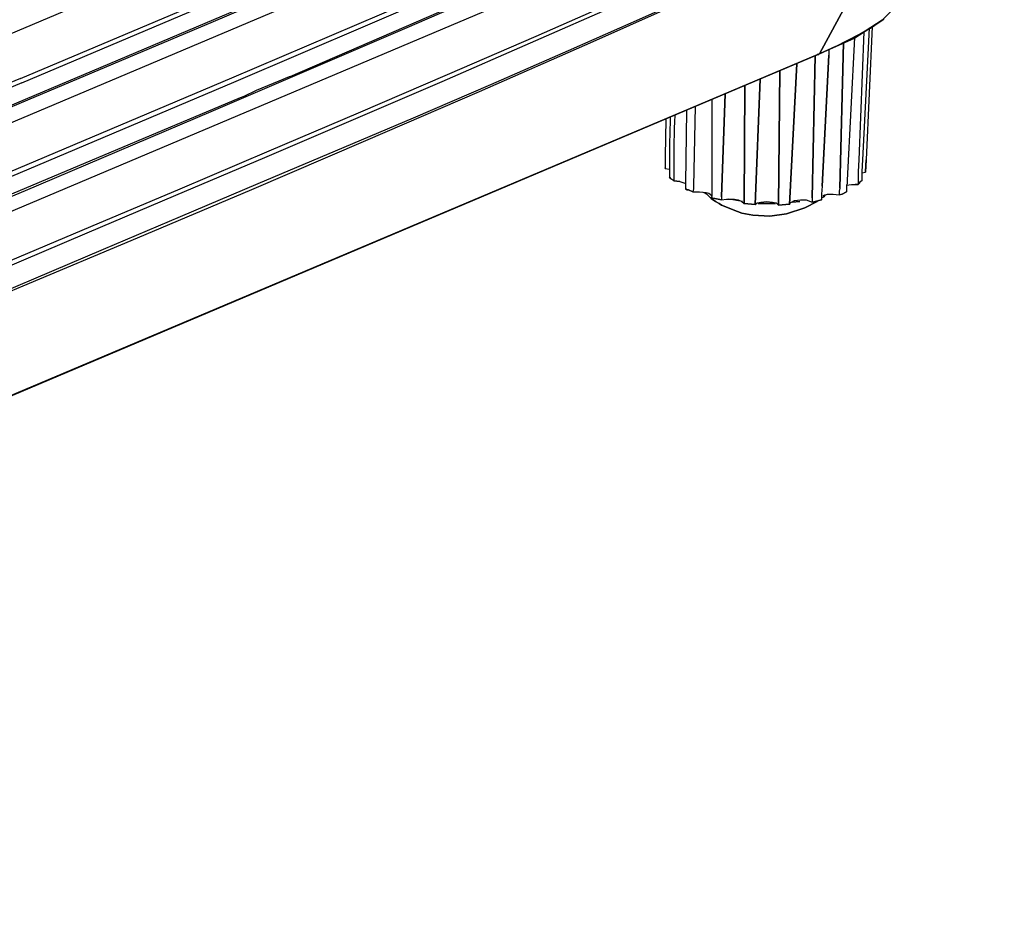
# Model space of a CAD drawing. Extents: x 23.4 to 56.5, y 0 to 23.4.
# Drawn here: x 53.1 to 54.2, y 17.2 to 18.2 of the extents above; entities that cross this region are included whole.
import ezdxf

# ---------------------------------------------------------------- set-up
doc = ezdxf.new("R2010")
doc.units = 0
doc.header["$MEASUREMENT"] = 0
doc.linetypes.add('AUSGEZOGEN', pattern=[0])
doc.layers.get('0').update_dxf_attribs({"linetype": 'AUSGEZOGEN'})

msp = doc.modelspace()

# ---------------------------------------------------------------- linework, layer by layer
for points in [[(51.8118, 17.6571), (54.1185, 18.6321)], [(51.8093, 17.5546), (54.116, 18.5296)], [(54.2135, 18.4471), (54.1914, 18.4337), (54.1692, 18.4209), (54.147, 18.4084), (54.1246, 18.3963), (54.1022, 18.3845), (54.0796, 18.373), (54.0569, 18.3616), (54.034, 18.3503), (54.0109, 18.3391), (53.9876, 18.3279), (53.9876, 18.3279), (53.8871, 18.2823), (53.7863, 18.2372), (53.6852, 18.1927), (53.584, 18.1487), (53.4826, 18.105), (53.381, 18.0617), (53.2794, 18.0185), (53.1777, 17.9755), (53.076, 17.9326)], [(54.2051, 18.4362), (54.1685, 18.4146), (54.1685, 18.4146), (54.1318, 18.3946), (54.1318, 18.3946), (54.0568, 18.3554), (54.0568, 18.3554), (53.9801, 18.3187), (53.9801, 18.3187), (53.88, 18.2737), (53.7796, 18.2291), (53.6789, 18.1849), (53.578, 18.141), (53.477, 18.0975), (53.3758, 18.0543), (53.2746, 18.0113), (53.1733, 17.9684), (53.0721, 17.9256)], [(54.1126, 18.4271), (51.8068, 17.4521)], [(52.9705, 17.8537), (53.1009, 17.9083), (53.2312, 17.9631), (53.3614, 18.0182), (53.4914, 18.0738), (53.6211, 18.1299), (53.7505, 18.1867), (53.8793, 18.2444), (54.0076, 18.3029), (54.0076, 18.3029), (54.2176, 18.4154)], [(54.2193, 18.4188), (54.205, 18.4096), (54.1906, 18.4007), (54.176, 18.392), (54.1613, 18.3835), (54.1464, 18.3752), (54.1315, 18.3671), (54.1165, 18.3591), (54.1013, 18.3514), (54.0862, 18.3437), (54.071, 18.3362), (54.071, 18.3362), (53.9846, 18.295), (53.8976, 18.2546), (53.81, 18.215), (53.722, 18.176), (53.6337, 18.1376), (53.5452, 18.0996), (53.4566, 18.062), (53.3681, 18.0245), (53.2798, 17.987), (53.1918, 17.9496), (53.1918, 17.9496), (53.0739, 17.8995)], [(53.5385, 18.2029), (53.771, 18.3038), (53.771, 18.3038), (54.0068, 18.4104)], [(54.0085, 18.1729), (54.1076, 18.3563), (54.1076, 18.3563), (54.0085, 18.1729), (54.0085, 18.1729)], [(53.3176, 18.2096), (53.5418, 18.3054)], [(53.0976, 18.1446), (53.3884, 18.2679)], [(53.0993, 18.1396), (53.391, 18.2637)], [(53.0835, 18.1129), (53.4043, 18.2487)], [(53.3385, 18.1454), (53.5668, 18.2429)], [(53.341, 18.1404), (53.5701, 18.2388)], [(54.0801, 18.2112), (54.101, 18.2321), (54.101, 18.2321), (54.0801, 18.2112), (54.0801, 18.2112)], [(53.4051, 18.1471), (53.5885, 18.2262)], [(52.9068, 18.0363), (53.106, 18.1204), (53.106, 18.1204), (53.3176, 18.2096)], [(54.0476, 18.1904), (54.0801, 18.2112), (54.0801, 18.2112), (54.0476, 18.1904), (54.0476, 18.1904)], [(54.0668, 18.2021), (54.0776, 18.2096)], [(54.0668, 18.2021), (54.0776, 18.2096)], [(54.0776, 18.2096), (54.0818, 18.2121), (54.0818, 18.2121), (54.0776, 18.2096), (54.0776, 18.2096)], [(53.3151, 18.1071), (53.5385, 18.2029)], [(54.0593, 18.1979), (54.0535, 18.0521), (54.0535, 18.0521), (54.0526, 18.0388), (54.0526, 18.0388), (54.0526, 18.0238)], [(54.0593, 18.1979), (54.0535, 18.0521), (54.0535, 18.0521), (54.0526, 18.0388), (54.0526, 18.0388), (54.0526, 18.0238)], [(54.0535, 18.1946), (54.0668, 18.2021), (54.0668, 18.2021), (54.0551, 18.1954)], [(54.0651, 18.2021), (54.0576, 18.0521), (54.0576, 18.0521), (54.0568, 18.0387), (54.0568, 18.0387), (54.0568, 18.0279)], [(54.0651, 18.2021), (54.0576, 18.0521), (54.0576, 18.0521), (54.0568, 18.0388), (54.0568, 18.0388), (54.0568, 18.0279)], [(54.0685, 18.2038), (54.0618, 18.0521), (54.0618, 18.0521), (54.061, 18.0379)], [(54.0685, 18.2038), (54.0618, 18.0521), (54.0618, 18.0521), (54.061, 18.0379)], [(54.0068, 18.1721), (54.0476, 18.1904), (54.0476, 18.1904), (54.0068, 18.1721), (54.0068, 18.1721)], [(54.0268, 18.1813), (54.0551, 18.1954)], [(54.0268, 18.1813), (54.0535, 18.1946)], [(54.0318, 18.0196), (54.036, 18.1854), (54.036, 18.1854), (54.0318, 18.0196), (54.0318, 18.0196)], [(54.0485, 18.1913), (54.0401, 18.0288), (54.0401, 18.0288), (54.0401, 18.0246), (54.0401, 18.0246), (54.0393, 18.0229), (54.0393, 18.0229), (54.0393, 18.0154)], [(54.0485, 18.1913), (54.0401, 18.0288), (54.0401, 18.0288), (54.0401, 18.0246), (54.0401, 18.0246), (54.0393, 18.0229), (54.0393, 18.0229), (54.0393, 18.0154)], [(54.0085, 18.1729), (54.0268, 18.1813), (54.0268, 18.1813), (54.0085, 18.1729), (54.0085, 18.1729)], [(54.0193, 18.1779), (54.0193, 18.1713)], [(54.0193, 18.1779), (54.0193, 18.1713)], [(51.6985, 17.1954), (54.0068, 18.1721), (54.0068, 18.1721), (51.6985, 17.1954), (51.6985, 17.1954)], [(51.6993, 17.1971), (54.0085, 18.1729), (54.0085, 18.1729), (51.6993, 17.1971), (51.6993, 17.1971)], [(54.0001, 18.0088), (54.0035, 18.1704), (54.0035, 18.1704), (54.0001, 18.0088), (54.0001, 18.0088)], [(54.0068, 18.1721), (54.0068, 18.1729)], [(54.0085, 18.1729), (54.0068, 18.1713)], [(54.0085, 18.1729), (54.0068, 18.1713)], [(54.0193, 18.1713), (54.0118, 18.0221), (54.0118, 18.0221), (54.0193, 18.1713), (54.0193, 18.1713)], [(53.9618, 18.0004), (53.9635, 18.1538), (53.9635, 18.1538), (53.9618, 18.0004), (53.9618, 18.0004)], [(53.9826, 18.1613), (53.9743, 18.0012), (53.9743, 18.0012), (53.9826, 18.1613), (53.9826, 18.1613)], [(53.0976, 18.1446), (53.0568, 18.1279), (53.0568, 18.1279), (53.0285, 18.1154)], [(53.0626, 18.0288), (53.3385, 18.1454)], [(53.0651, 18.0237), (53.341, 18.1404)], [(53.3485, 18.1229), (53.3526, 18.1246), (53.3526, 18.1246), (53.3668, 18.1313), (53.3668, 18.1313), (53.3926, 18.1421), (53.3926, 18.1421), (53.4043, 18.1471), (53.4043, 18.1471), (53.4051, 18.1471)], [(53.941, 18.1438), (53.9351, 18.0012), (53.9351, 18.0012), (53.941, 18.1438), (53.941, 18.1438)], [(53.0993, 18.1396), (53.0593, 18.1229), (53.0593, 18.1229), (53.0301, 18.1112)], [(53.9226, 18.0021), (53.9235, 18.1363), (53.9235, 18.1363), (53.9226, 18.0021), (53.9226, 18.0021)], [(52.7718, 17.8804), (53.3485, 18.1229)], [(53.886, 18.1204), (53.886, 18.0104), (53.886, 18.0104), (53.8851, 18.0088)], [(53.886, 18.1204), (53.886, 18.0104), (53.886, 18.0104), (53.8851, 18.0088)], [(53.901, 18.1271), (53.8968, 18.0096), (53.8968, 18.0096), (53.901, 18.1271), (53.901, 18.1271)], [(52.7151, 17.8546), (52.9043, 17.9338), (52.9043, 17.9338), (53.1035, 18.0171), (53.1035, 18.0171), (53.3151, 18.1071)], [(53.8568, 18.1079), (53.856, 18.0254), (53.856, 18.0254), (53.856, 18.0188)], [(53.8568, 18.1079), (53.856, 18.0254), (53.856, 18.0254), (53.856, 18.0188)], [(53.8668, 18.1129), (53.8651, 18.0221), (53.8651, 18.0221), (53.8651, 18.0188), (53.8651, 18.0188), (53.8643, 18.0154)], [(53.8668, 18.1129), (53.8651, 18.0221), (53.8651, 18.0221), (53.8651, 18.0188), (53.8651, 18.0188), (53.8643, 18.0154)], [(53.8335, 18.0979), (53.8326, 18.0563), (53.8326, 18.0563), (53.8326, 18.0421)], [(53.8335, 18.0979), (53.8326, 18.0563), (53.8326, 18.0563), (53.8326, 18.0421)], [(53.8385, 18.1004), (53.8382, 18.0936), (53.838, 18.0868), (53.8378, 18.0799), (53.8377, 18.0731), (53.8377, 18.0663), (53.8376, 18.0594), (53.8376, 18.0526), (53.8376, 18.0458), (53.8376, 18.0389), (53.8376, 18.0321)], [(53.8385, 18.1004), (53.8382, 18.0936), (53.838, 18.0868), (53.8378, 18.0799), (53.8377, 18.0731), (53.8377, 18.0663), (53.8376, 18.0594), (53.8376, 18.0526), (53.8376, 18.0458), (53.8376, 18.0389), (53.8376, 18.0321)], [(53.8435, 18.1029), (53.8432, 18.0954), (53.843, 18.0879), (53.8428, 18.0804), (53.8427, 18.0729), (53.8427, 18.0654), (53.8426, 18.0579), (53.8426, 18.0504), (53.8426, 18.0429), (53.8426, 18.0354), (53.8426, 18.0279)], [(53.8435, 18.1029), (53.8432, 18.0954), (53.843, 18.0879), (53.8428, 18.0804), (53.8427, 18.0729), (53.8427, 18.0654), (53.8426, 18.0579), (53.8426, 18.0504), (53.8426, 18.0429), (53.8426, 18.0354), (53.8426, 18.0279)], [(54.0618, 18.0521), (54.061, 18.0388), (54.061, 18.0388), (54.0618, 18.0521), (54.0618, 18.0521)], [(53.8326, 18.0429), (53.8326, 18.0421), (53.8326, 18.0421), (53.8326, 18.0429), (53.8326, 18.0429)], [(53.8326, 18.0421), (53.8376, 18.0413)], [(53.8326, 18.0421), (53.8376, 18.0413)], [(54.061, 18.0388), (54.061, 18.0379), (54.061, 18.0379), (54.061, 18.0388), (54.061, 18.0388)], [(53.8376, 18.0321), (53.8393, 18.0304), (53.8393, 18.0304), (53.8376, 18.0321), (53.8376, 18.0321)], [(53.8426, 18.0279), (53.8393, 18.0304)], [(53.8426, 18.0279), (53.8393, 18.0304)], [(53.8493, 18.0271), (53.8426, 18.0279), (53.8426, 18.0279), (53.8493, 18.0271), (53.8493, 18.0271)], [(54.0551, 18.0271), (54.0568, 18.0279), (54.0568, 18.0279), (54.0551, 18.0271), (54.0551, 18.0271)], [(54.0568, 18.0371), (54.061, 18.0379)], [(54.0568, 18.0371), (54.061, 18.0379)], [(53.8493, 18.0271), (53.8551, 18.0254)], [(53.8493, 18.0271), (53.8551, 18.0254)], [(53.856, 18.0188), (53.8576, 18.0179), (53.8576, 18.0179), (53.856, 18.0188), (53.856, 18.0188)], [(53.8593, 18.0179), (53.8643, 18.0154), (53.8643, 18.0154), (53.8593, 18.0179), (53.8593, 18.0179), (53.8576, 18.0179), (53.8576, 18.0179), (53.8593, 18.0179), (53.8593, 18.0179)], [(54.0118, 18.0221), (54.011, 18.0129), (54.011, 18.0129), (54.011, 18.0063)], [(54.0118, 18.0221), (54.011, 18.0129), (54.011, 18.0129), (54.011, 18.0063)], [(54.0318, 18.0196), (54.031, 18.0163), (54.031, 18.0163), (54.031, 18.0121)], [(54.0318, 18.0196), (54.031, 18.0163), (54.031, 18.0163), (54.031, 18.0121)], [(54.0393, 18.0229), (54.0451, 18.0238), (54.0451, 18.0238), (54.0493, 18.0238)], [(54.0393, 18.0229), (54.0451, 18.0237), (54.0451, 18.0237), (54.0493, 18.0237)], [(54.0526, 18.0237), (54.0493, 18.0237), (54.0493, 18.0237), (54.0526, 18.0237), (54.0526, 18.0237), (54.0543, 18.0254), (54.0543, 18.0254), (54.0526, 18.0237), (54.0526, 18.0237)], [(54.0543, 18.0254), (54.0551, 18.0271), (54.0551, 18.0271), (54.0543, 18.0254), (54.0543, 18.0254)], [(53.8643, 18.0154), (53.8718, 18.0154), (53.8718, 18.0154), (53.8793, 18.0146), (53.8793, 18.0146), (53.8826, 18.0138), (53.8826, 18.0138), (53.886, 18.0113)], [(53.8643, 18.0154), (53.8718, 18.0154), (53.8718, 18.0154), (53.8793, 18.0146), (53.8793, 18.0146), (53.8826, 18.0138), (53.8826, 18.0138), (53.886, 18.0113)], [(53.8768, 18.0146), (53.8801, 18.0129), (53.8801, 18.0129), (53.8768, 18.0146), (53.8768, 18.0146)], [(53.8851, 18.0079), (53.8901, 18.0046), (53.8901, 18.0046), (53.8851, 18.0079), (53.8851, 18.0079), (53.8801, 18.0129), (53.8801, 18.0129), (53.8851, 18.0079), (53.8851, 18.0079)], [(53.8851, 18.0088), (53.8893, 18.0079), (53.8893, 18.0079), (53.8851, 18.0088), (53.8851, 18.0088)], [(53.8893, 18.0079), (53.8968, 18.0063), (53.8968, 18.0063), (53.8893, 18.0079), (53.8893, 18.0079)], [(53.8968, 18.0096), (53.8968, 18.0063)], [(53.8968, 18.0096), (53.8968, 18.0063)], [(53.8968, 18.0063), (53.9026, 18.0071), (53.9026, 18.0071), (53.9118, 18.0071), (53.9118, 18.0071), (53.916, 18.0063), (53.916, 18.0063), (53.9201, 18.0046), (53.9201, 18.0046), (53.9226, 18.0021)], [(53.8968, 18.0063), (53.9026, 18.0071), (53.9026, 18.0071), (53.9118, 18.0071), (53.9118, 18.0071), (53.916, 18.0063), (53.916, 18.0063), (53.9201, 18.0046), (53.9201, 18.0046), (53.9226, 18.0021)], [(53.921, 18.0046), (53.9051, 18.0071)], [(53.921, 18.0046), (53.9051, 18.0071)], [(53.9743, 18.0012), (53.9751, 18.0029), (53.9751, 18.0029), (53.9768, 18.0038), (53.9768, 18.0038), (53.9801, 18.0054), (53.9801, 18.0054), (53.9868, 18.0063), (53.9868, 18.0063), (53.9935, 18.0063), (53.9935, 18.0063), (54.0001, 18.0038)], [(53.9743, 18.0013), (53.9751, 18.0029), (53.9751, 18.0029), (53.9768, 18.0038), (53.9768, 18.0038), (53.9801, 18.0054), (53.9801, 18.0054), (53.9868, 18.0063), (53.9868, 18.0063), (53.9935, 18.0063), (53.9935, 18.0063), (54.0001, 18.0038)], [(54.0001, 18.0088), (54.0001, 18.0038)], [(54.0001, 18.0088), (54.0001, 18.0038)], [(54.0035, 18.0046), (54.011, 18.0063), (54.011, 18.0063), (54.0035, 18.0046), (54.0035, 18.0046)], [(54.011, 18.0088), (54.0135, 18.0096), (54.0135, 18.0096), (54.011, 18.0088), (54.011, 18.0088)], [(54.0126, 18.0113), (54.0176, 18.0129), (54.0176, 18.0129), (54.0243, 18.0129), (54.0243, 18.0129), (54.031, 18.0121)], [(54.0126, 18.0113), (54.0176, 18.0129), (54.0176, 18.0129), (54.0243, 18.0129), (54.0243, 18.0129), (54.031, 18.0121)], [(54.0135, 18.0096), (54.0151, 18.0121), (54.0151, 18.0121), (54.0135, 18.0096), (54.0135, 18.0096)], [(54.031, 18.0121), (54.0343, 18.0129), (54.0343, 18.0129), (54.031, 18.0121), (54.031, 18.0121)], [(54.0343, 18.0129), (54.0393, 18.0154), (54.0393, 18.0154), (54.0343, 18.0129), (54.0343, 18.0129)], [(53.8943, 18.0021), (53.8968, 18.0004), (53.8968, 18.0004), (53.8943, 18.0021), (53.8943, 18.0021), (53.8901, 18.0046), (53.8901, 18.0046), (53.8943, 18.0021), (53.8943, 18.0021)], [(53.8968, 18.0004), (53.9151, 17.9929), (53.9151, 17.9929), (53.8968, 18.0004), (53.8968, 18.0004)], [(53.9226, 18.0021), (53.9351, 18.0012), (53.9351, 18.0012), (53.9226, 18.0021), (53.9226, 18.0021)], [(53.9351, 18.0012), (53.9376, 18.0029), (53.9376, 18.0029), (53.9418, 18.0038), (53.9418, 18.0038), (53.9485, 18.0046), (53.9485, 18.0046), (53.9551, 18.0038), (53.9551, 18.0038), (53.9593, 18.0029), (53.9593, 18.0029), (53.9618, 18.0004)], [(53.9351, 18.0013), (53.9376, 18.0029), (53.9376, 18.0029), (53.9418, 18.0038), (53.9418, 18.0038), (53.9485, 18.0046), (53.9485, 18.0046), (53.9551, 18.0038), (53.9551, 18.0038), (53.9593, 18.0029), (53.9593, 18.0029), (53.9618, 18.0004)], [(53.9385, 18.0021), (53.9551, 18.0021), (53.9551, 18.0021), (53.9385, 18.0021), (53.9385, 18.0021)], [(53.9551, 18.0021), (53.9585, 18.0021), (53.9585, 18.0021), (53.9551, 18.0021), (53.9551, 18.0021)], [(53.9618, 18.0004), (53.9743, 18.0013), (53.9743, 18.0013), (53.9618, 18.0004), (53.9618, 18.0004)], [(53.971, 17.9904), (53.9918, 17.9971), (53.9918, 17.9971), (53.971, 17.9904), (53.971, 17.9904)], [(53.9776, 18.0038), (53.986, 18.0046), (53.986, 18.0046), (53.9776, 18.0038), (53.9776, 18.0038)], [(53.9918, 17.9971), (54.006, 18.0046), (54.006, 18.0046), (53.9918, 17.9971), (53.9918, 17.9971)], [(54.0001, 18.0038), (54.0035, 18.0046), (54.0035, 18.0046), (54.0001, 18.0038), (54.0001, 18.0038)], [(53.9201, 17.9913), (53.9326, 17.9888), (53.9326, 17.9888), (53.9201, 17.9913), (53.9201, 17.9913), (53.9151, 17.9929), (53.9151, 17.9929), (53.9201, 17.9913), (53.9201, 17.9913)], [(53.9326, 17.9888), (53.9518, 17.9879), (53.9518, 17.9879), (53.9326, 17.9888), (53.9326, 17.9888)], [(53.9518, 17.9879), (53.971, 17.9904), (53.971, 17.9904), (53.9518, 17.9879), (53.9518, 17.9879)]]:
    msp.add_lwpolyline(points)

doc.saveas('drawing.dxf')
